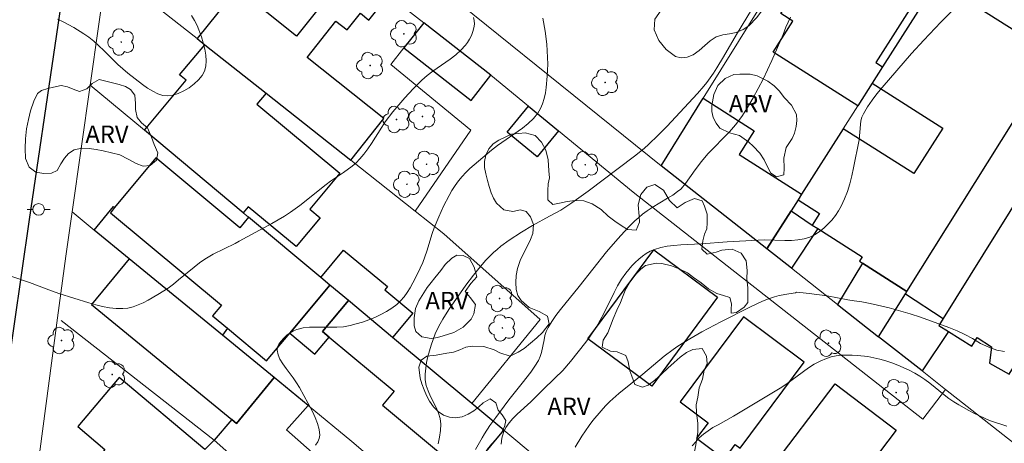
# Model space of a CAD drawing. Units: metres. Extents: x 279255 to 279771, y 1671010 to 1671575.
# Drawn here: x 279610 to 279695, y 1671072 to 1671109 of the extents above; entities that cross this region are included whole.
import ezdxf

# ---------------------------------------------------------------- set-up
doc = ezdxf.new("R2010")
doc.units = ezdxf.units.M
doc.header["$MEASUREMENT"] = 0
for name, color, linetype, lineweight, true_color in [('Arvores_Isoladas', 7, 'Continuous', 18, 0x00ff33), ('Curvas_Intermediarias', 7, 'Continuous', 9, 0x783c14), ('Curvas_Mestras', 7, 'Continuous', 20, 0x783c14), ('Topon_Vegetacao', 7, 'Continuous', 9, 0x00ff33), ('Vegetacao', 7, 'Orla8', 9, 0x00ff33)]:
    doc.layers.add(name, color=color, linetype=linetype, lineweight=lineweight, true_color=true_color)
for name, color, linetype, lineweight in [('Edificacoes', 7, 'Continuous', 30), ('Muro_Grade', 8, 'Continuous', 20), ('Pavimentacao_Asfaltica_Mfio', 10, 'Continuous', 30), ('Poste', 7, 'Continuous', 9)]:
    doc.layers.add(name, color=color, linetype=linetype, lineweight=lineweight)
doc.styles.add('Arial', font='arial.ttf', dxfattribs={"height": 1.5})
doc.styles.get("Standard").update_dxf_attribs({"font": 'arial.ttf'})
doc.linetypes.add('Orla8', pattern='A,6,-0.5,["V",Standard,S=1,R=0,X=-0.5,Y=-1],-0.5,6,-0.5,["V",Standard,S=1,R=0,X=-0.5,Y=-1],-0.5', length=14)

# ---------------------------------------------------------------- blocks, each defined once
blk = doc.blocks.new('Arvore')
at = {"layer": 'Arvores_Isoladas'}
blk.add_lwpolyline([(-0.718, 0.493, 0.872324), (-0.722, -0.551, 0.862983), (0.284, -0.827, 0.900105), (0.89, 0.029, 0.863155), (0.262, 0.861, 0.882486)], format="xyb", close=True, dxfattribs=at)
blk.add_circle((0, 0), 0.0286, dxfattribs=at)
blk = doc.blocks.new('Poste')
at = {"layer": 'Poste'}
for points in [[(-0.5, 0), (-1, 0)], [(0.5, 0), (1, 0)]]:
    blk.add_lwpolyline(points, dxfattribs=at)
blk.add_lwpolyline([(0, 0.5, 1), (0, -0.5, 1)], format="xyb", close=True, dxfattribs=at)

msp = doc.modelspace()

# ---------------------------------------------------------------- linework, layer by layer
at = {"layer": 'Curvas_Intermediarias', "flags": 128}
for points, elevation in [([(279673.506, 1671110.323), (279671.713, 1671107.361), (279670.592, 1671105.436), (279670.019, 1671104.483), (279669.718, 1671104.017), (279669.153, 1671103.224), (279668.889, 1671102.897), (279668.333, 1671102.262), (279665.692, 1671099.421), (279664.93, 1671098.637), (279664.138, 1671097.885), (279663.731, 1671097.531), (279662.891, 1671096.85), (279658.892, 1671093.83), (279657.492, 1671092.821), (279656.542, 1671092.209), (279655.57, 1671091.664), (279654.095, 1671090.872), (279653.139, 1671090.303), (279652.063, 1671089.59), (279651.367, 1671089.08), (279651.033, 1671088.811), (279650.711, 1671088.53), (279650.404, 1671088.235), (279650.032, 1671087.843), (279649.328, 1671087.016), (279648.992, 1671086.587), (279648.344, 1671085.707), (279646.873, 1671083.615), (279646.343, 1671082.792), (279646.102, 1671082.371), (279645.883, 1671081.94), (279645.691, 1671081.501), (279645.338, 1671080.542), (279645.182, 1671080.046), (279645.047, 1671079.543), (279644.939, 1671079.038), (279644.863, 1671078.533), (279644.825, 1671078.033), (279644.831, 1671077.541), (279644.912, 1671077.056), (279645.076, 1671076.575), (279645.293, 1671076.096), (279645.773, 1671075.143), (279645.977, 1671074.667), (279646.118, 1671074.19), (279646.168, 1671073.712), (279646.138, 1671073.161), (279646.066, 1671072.584), (279645.95, 1671071.995)], 57), ([(279648.982, 1671108.834), (279649.064, 1671108.574), (279649.079, 1671108.278), (279649.037, 1671107.959), (279648.946, 1671107.628), (279648.817, 1671107.298), (279648.659, 1671106.981), (279648.481, 1671106.69), (279648.293, 1671106.436), (279647.897, 1671106.011), (279647.455, 1671105.618), (279646.979, 1671105.25), (279645.469, 1671104.19), (279644.982, 1671103.82), (279644.524, 1671103.425), (279644.144, 1671103.061), (279643.773, 1671102.686), (279643.055, 1671101.911), (279642.032, 1671100.699), (279641.373, 1671099.838), (279641.063, 1671099.372), (279640.172, 1671097.943), (279639.863, 1671097.48), (279639.533, 1671097.035), (279639.176, 1671096.617), (279638.855, 1671096.299), (279638.511, 1671096.005), (279637.773, 1671095.463), (279636.628, 1671094.687), (279636.258, 1671094.416), (279633.982, 1671092.592), (279633.191, 1671092.032), (279632.655, 1671091.691), (279631.56, 1671091.041), (279628.765, 1671089.507), (279628.393, 1671089.312), (279626.503, 1671088.39), (279625.782, 1671087.967), (279625.311, 1671087.637), (279624.855, 1671087.283), (279623.522, 1671086.165), (279623.072, 1671085.803), (279622.61, 1671085.462), (279621.728, 1671084.905), (279620.891, 1671084.422), (279620.46, 1671084.202), (279620.023, 1671084.009), (279619.581, 1671083.853), (279619.138, 1671083.743), (279618.694, 1671083.69), (279618.119, 1671083.696), (279617.537, 1671083.763), (279616.95, 1671083.878), (279616.36, 1671084.029), (279615.769, 1671084.204), (279613.162, 1671085.01), (279612.32, 1671085.308), (279610.646, 1671085.935), (279607.825, 1671086.893)], 59), ([(279635.333, 1671071.889), (279635.534, 1671072.169), (279635.668, 1671072.457), (279635.715, 1671072.755), (279635.664, 1671073.25), (279635.529, 1671073.759), (279635.329, 1671074.278), (279635.08, 1671074.802), (279633.952, 1671076.873), (279633.711, 1671077.29), (279633.423, 1671077.705), (279632.8, 1671078.524), (279632.513, 1671078.926), (279632.274, 1671079.322), (279632.107, 1671079.712), (279632.035, 1671080.093), (279632.07, 1671080.351), (279632.186, 1671080.619), (279632.369, 1671080.888), (279632.602, 1671081.147), (279632.871, 1671081.386), (279633.16, 1671081.596), (279633.455, 1671081.766), (279633.74, 1671081.887), (279634.27, 1671082.019), (279634.829, 1671082.082), (279635.41, 1671082.098), (279637.195, 1671082.077), (279637.777, 1671082.119), (279638.34, 1671082.22), (279638.872, 1671082.363), (279639.408, 1671082.528), (279639.942, 1671082.717), (279640.468, 1671082.93), (279640.979, 1671083.169), (279641.47, 1671083.434), (279641.932, 1671083.727), (279642.361, 1671084.049), (279642.693, 1671084.357), (279642.995, 1671084.705), (279643.272, 1671085.085), (279643.526, 1671085.49), (279643.985, 1671086.342), (279644.4, 1671087.199), (279644.609, 1671087.675), (279644.791, 1671088.165), (279644.954, 1671088.663), (279645.414, 1671090.174), (279645.586, 1671090.67), (279645.986, 1671091.621), (279646.413, 1671092.554), (279646.88, 1671093.467), (279647.135, 1671093.908), (279647.408, 1671094.334), (279647.702, 1671094.743), (279648.007, 1671095.112), (279648.335, 1671095.463), (279648.684, 1671095.799), (279649.42, 1671096.44), (279650.548, 1671097.374), (279651.056, 1671097.777), (279653.223, 1671099.279), (279653.721, 1671099.679), (279654.172, 1671100.111), (279654.558, 1671100.583), (279654.787, 1671100.969), (279654.967, 1671101.392), (279655.105, 1671101.845), (279655.207, 1671102.319), (279655.28, 1671102.805), (279655.365, 1671103.782), (279655.407, 1671104.818), (279655.399, 1671105.385), (279655.321, 1671106.524), (279655.173, 1671107.66), (279654.973, 1671108.779)], 58), ([(279649.174, 1671071.508), (279649.734, 1671072.516), (279649.95, 1671072.884), (279650.418, 1671073.6), (279650.916, 1671074.298), (279652.047, 1671075.819), (279653.211, 1671077.245), (279653.958, 1671078.208), (279654.3, 1671078.706), (279654.61, 1671079.219), (279654.761, 1671079.548), (279654.87, 1671079.899), (279655.085, 1671081.005), (279655.167, 1671081.369), (279655.277, 1671081.718), (279655.431, 1671082.046), (279655.759, 1671082.584), (279656.118, 1671083.106), (279656.501, 1671083.616), (279658.134, 1671085.605), (279660.493, 1671088.593), (279661.46, 1671089.719), (279662.334, 1671090.673), (279662.946, 1671091.28), (279663.263, 1671091.568), (279663.591, 1671091.844), (279664, 1671092.15), (279664.43, 1671092.433), (279665.765, 1671093.226), (279666.201, 1671093.501), (279666.619, 1671093.795), (279666.893, 1671094.02), (279666.93, 1671094.045), (279667.31, 1671094.502), (279668.133, 1671095.672), (279668.681, 1671096.405), (279669.248, 1671097.056), (279671.105, 1671098.963), (279671.616, 1671099.555), (279672.165, 1671100.275), (279672.676, 1671101.059), (279673.15, 1671101.894), (279674.01, 1671103.511), (279674.771, 1671105.115), (279675.744, 1671107.36), (279675.974, 1671108.005), (279676.168, 1671108.438), (279676.382, 1671108.865)], 56), ([(279657.781, 1671071.729), (279658.351, 1671072.668), (279658.981, 1671073.579), (279659.316, 1671074.021), (279660.021, 1671074.873), (279660.389, 1671075.281), (279660.758, 1671075.659), (279661.548, 1671076.37), (279663.634, 1671078.041), (279665.479, 1671079.585), (279666.243, 1671080.166), (279666.638, 1671080.437), (279667.672, 1671081.083), (279668.734, 1671081.688), (279670.356, 1671082.546), (279672.921, 1671083.858), (279673.951, 1671084.324), (279674.474, 1671084.526), (279675.004, 1671084.701), (279675.407, 1671084.811), (279676.238, 1671084.975), (279676.825, 1671085.043), (279676.901, 1671085.113), (279677.468, 1671085.06), (279678.003, 1671085), (279679.547, 1671084.783), (279681.346, 1671084.447), (279681.894, 1671084.375), (279682.542, 1671084.265), (279683.258, 1671084.124), (279684.908, 1671083.761), (279686.707, 1671083.245), (279687.61, 1671082.952), (279690.056, 1671082.059), (279690.766, 1671081.771), (279691.444, 1671081.463), (279692.104, 1671081.098), (279692.795, 1671080.688), (279693.511, 1671080.356), (279694.202, 1671080.112), (279694.874, 1671079.977)], 54), ([(279695.067, 1671073.529), (279693.585, 1671074.037), (279693.128, 1671074.223), (279692.229, 1671074.648), (279691.789, 1671074.882), (279690.925, 1671075.377), (279690.501, 1671075.633), (279690.063, 1671075.924), (279689.641, 1671076.24), (279688.406, 1671077.244), (279687.988, 1671077.564), (279687.557, 1671077.861), (279687.107, 1671078.123), (279686.632, 1671078.364), (279685.645, 1671078.801), (279685.138, 1671078.994), (279684.624, 1671079.166), (279684.107, 1671079.317), (279683.588, 1671079.443), (279683.068, 1671079.543), (279682.171, 1671079.654), (279681.71, 1671079.68), (279681.247, 1671079.683), (279680.787, 1671079.658), (279680.336, 1671079.602), (279679.898, 1671079.512), (279679.479, 1671079.385), (279678.949, 1671079.16), (279678.436, 1671078.883), (279677.935, 1671078.565), (279675.979, 1671077.143), (279675.48, 1671076.813), (279671.886, 1671074.653), (279671.453, 1671074.397), (279670.117, 1671073.663), (279669.682, 1671073.407), (279669.264, 1671073.135), (279668.868, 1671072.839), (279668.502, 1671072.515), (279668.193, 1671072.194), (279667.897, 1671071.849)], 53)]:
    msp.add_lwpolyline(points, dxfattribs=dict(at, elevation=elevation))
at = {"layer": 'Curvas_Mestras', "flags": 128}
for points, elevation in [([(279691.884, 1671110.958), (279689.377, 1671108.43), (279687.891, 1671106.881), (279686.835, 1671105.743), (279684.294, 1671102.801), (279683.846, 1671102.249), (279683.422, 1671101.686), (279683.029, 1671101.11), (279682.674, 1671100.518), (279682.547, 1671100.229), (279682.466, 1671099.922), (279682.418, 1671099.6), (279682.325, 1671098.262), (279681.822, 1671095.86), (279681.668, 1671095.166), (279681.495, 1671094.482), (279681.294, 1671093.813), (279681.054, 1671093.168), (279680.768, 1671092.552), (279680.533, 1671092.143), (279680.258, 1671091.738), (279679.949, 1671091.346), (279679.609, 1671090.975), (279679.245, 1671090.634), (279678.86, 1671090.332), (279678.461, 1671090.076), (279678.051, 1671089.876), (279677.549, 1671089.716), (279677.018, 1671089.623), (279676.463, 1671089.582), (279675.892, 1671089.577), (279674.152, 1671089.622), (279673.586, 1671089.606), (279670.899, 1671089.447), (279668.699, 1671089.285), (279666.903, 1671089.204), (279666.312, 1671089.156), (279665.732, 1671089.08), (279665.168, 1671088.967), (279664.626, 1671088.804), (279664.268, 1671088.651), (279663.921, 1671088.456), (279663.585, 1671088.226), (279663.264, 1671087.966), (279662.958, 1671087.683), (279662.669, 1671087.384), (279662.152, 1671086.758), (279661.782, 1671086.221), (279661.448, 1671085.657), (279661.138, 1671085.072), (279660.257, 1671083.274), (279659.945, 1671082.687), (279659.606, 1671082.119), (279659.01, 1671081.232), (279658.697, 1671080.797), (279658.045, 1671079.946), (279657.366, 1671079.117), (279656.7, 1671078.355), (279656.029, 1671077.673), (279654.99, 1671076.678), (279653.947, 1671075.636), (279652.77, 1671074.569), (279652.401, 1671074.201), (279652.07, 1671073.819), (279651.792, 1671073.416), (279651.58, 1671072.986), (279651.439, 1671072.498), (279651.372, 1671071.982)], 55), ([(279624.644, 1671109), (279624.903, 1671108.579), (279625.116, 1671108.138), (279625.485, 1671107.167), (279625.649, 1671106.644), (279625.782, 1671106.115), (279625.872, 1671105.594), (279625.907, 1671105.094), (279625.872, 1671104.628), (279625.757, 1671104.212), (279625.547, 1671103.836), (279625.241, 1671103.461), (279624.861, 1671103.103), (279624.428, 1671102.775), (279623.963, 1671102.493), (279623.489, 1671102.27), (279623.026, 1671102.121), (279622.597, 1671102.061), (279622.169, 1671102.105), (279621.732, 1671102.247), (279621.289, 1671102.466), (279620.845, 1671102.743), (279620.404, 1671103.058), (279619.142, 1671104.036), (279618.697, 1671104.393), (279618.272, 1671104.777), (279617.049, 1671106.002), (279616.636, 1671106.402), (279616.209, 1671106.783), (279615.76, 1671107.134), (279615.337, 1671107.428), (279614.454, 1671107.973), (279613.535, 1671108.465), (279613.066, 1671108.692)], 60)]:
    msp.add_lwpolyline(points, dxfattribs=dict(at, elevation=elevation))
at = {"layer": 'Edificacoes', "flags": 128}
for points in [[(279625.52, 1671126.342), (279639.842, 1671114.919), (279639.579, 1671114.588), (279633.715, 1671107.236), (279628.566, 1671111.342), (279627.954, 1671111.83), (279630.021, 1671114.423), (279621.46, 1671121.251), (279624.724, 1671125.344)], [(279684.337, 1671104.57), (279683.441, 1671103.159), (279682.198, 1671101.203), (279674.887, 1671105.849), (279676.592, 1671108.531), (279675.543, 1671109.198), (279676.928, 1671111.377), (279677.332, 1671111.121), (279683.22, 1671120.387), (279683.89, 1671119.962), (279684.255, 1671120.537), (279686.538, 1671119.087), (279686.821, 1671119.532), (279691.234, 1671116.728), (279683.747, 1671104.945)], [(279639.579, 1671114.588), (279633.715, 1671107.236), (279628.566, 1671111.342), (279625.115, 1671107.015), (279625.786, 1671106.484), (279631.073, 1671102.303), (279638.384, 1671096.523), (279641.241, 1671100.105), (279634.612, 1671105.392), (279637.115, 1671108.531), (279638.074, 1671107.766), (279639.222, 1671109.206), (279639.956, 1671108.62), (279641.664, 1671110.762), (279642.206, 1671111.441), (279641.034, 1671112.375), (279641.547, 1671113.018)], [(279699.304, 1671105.694), (279698.28, 1671106.345), (279698.35, 1671106.455), (279696.043, 1671107.921), (279695.858, 1671107.629), (279691.176, 1671110.605), (279691.382, 1671110.929), (279689.77, 1671111.953), (279688.919, 1671111.78), (279684.337, 1671104.57), (279683.441, 1671103.159), (279689.54, 1671099.284), (279687.042, 1671095.353), (279680.943, 1671099.229), (279677.344, 1671093.564), (279677.046, 1671093.095), (279678.891, 1671091.922), (279678.248, 1671090.91), (279678.74, 1671090.598), (279682.578, 1671088.159), (279682.335, 1671087.777), (279682.597, 1671087.61), (279686.441, 1671085.167)], [(279642.963, 1671106.206), (279648.782, 1671101.661), (279650.496, 1671103.852), (279644.691, 1671108.393)], [(279629.106, 1671091.967), (279620.561, 1671099.098), (279624.162, 1671103.413), (279623.608, 1671103.875), (279625.786, 1671106.484), (279631.073, 1671102.303), (279630.286, 1671101.36), (279637.444, 1671095.386), (279634.856, 1671092.286), (279635.749, 1671091.54), (279633.665, 1671089.043), (279629.539, 1671092.486)], [(279695.259, 1671078.014), (279709.628, 1671101.04), (279710.623, 1671102.634), (279709.115, 1671103.576), (279707.818, 1671102.922), (279707.11, 1671103.364), (279707.506, 1671103.998), (279704.096, 1671106.126), (279703.433, 1671105.064), (279689.57, 1671082.848), (279689.188, 1671082.237), (279690.018, 1671081.719), (279692.04, 1671080.457), (279692.495, 1671081.186), (279693.757, 1671080.398), (279693.575, 1671078.984)], [(279677.344, 1671093.564), (279677.046, 1671093.095), (279676.43, 1671092.126), (279674.346, 1671088.846), (279665.214, 1671096.032), (279668.839, 1671101.86), (279673.249, 1671099.058), (279671.94, 1671096.998)], [(279653.749, 1671101.181), (279656.334, 1671099.057), (279654.491, 1671096.813), (279651.906, 1671098.937)], [(279636.588, 1671085.722), (279635.793, 1671086.385), (279629.557, 1671091.59), (279628.794, 1671090.675), (279621.563, 1671096.709), (279617.983, 1671092.419), (279617.622, 1671091.979), (279627.213, 1671083.975), (279626.454, 1671083.066), (279627.733, 1671081.998), (279631.121, 1671079.171), (279633.114, 1671081.559)], [(279627.306, 1671081.387), (279619.24, 1671088.002), (279616.22, 1671090.477), (279617.881, 1671092.503), (279617.983, 1671092.419), (279617.622, 1671091.979), (279627.213, 1671083.975), (279626.454, 1671083.066), (279627.733, 1671081.998)], [(279678.74, 1671090.598), (279676.47, 1671087.175), (279674.346, 1671088.846), (279676.43, 1671092.126), (279678.248, 1671090.91)], [(279637.766, 1671088.749), (279641.551, 1671085.59), (279641.326, 1671085.321), (279643.745, 1671083.302), (279641.997, 1671081.207), (279638.196, 1671084.38), (279636.588, 1671085.722), (279635.793, 1671086.385)], [(279670.086, 1671084.681), (279664.4, 1671076.999), (279658.881, 1671081.083), (279664.567, 1671088.766)], [(279615.991, 1671084.04), (279628.103, 1671074.108), (279628.523, 1671073.763), (279631.772, 1671077.725), (279627.306, 1671081.387), (279619.24, 1671088.002)], [(279682.597, 1671087.61), (279680.451, 1671084.042), (279683.991, 1671081.257), (279686.318, 1671084.97), (279686.441, 1671085.167)], [(279638.196, 1671084.38), (279636.588, 1671085.722), (279633.114, 1671081.559), (279635.279, 1671079.752), (279636.517, 1671081.235), (279635.959, 1671081.7)], [(279651.613, 1671073.182), (279648.846, 1671075.491), (279641.997, 1671081.207), (279638.196, 1671084.38), (279635.959, 1671081.7), (279636.517, 1671081.235), (279642.13, 1671076.551), (279641.13, 1671075.352), (279648.377, 1671069.304)], [(279686.318, 1671084.97), (279689.57, 1671082.848), (279689.188, 1671082.237), (279690.018, 1671081.719), (279687.741, 1671078.306), (279683.991, 1671081.257)], [(279672.03, 1671071.627), (279677.573, 1671079.052), (279672.328, 1671082.968), (279666.848, 1671075.627), (279669.264, 1671073.823), (279668.269, 1671072.491), (279670.681, 1671070.69), (279671.613, 1671071.938)], [(279625.784, 1671071.532), (279618.397, 1671077.725), (279614.81, 1671073.505), (279617.153, 1671071.519), (279615.089, 1671068.943), (279616.982, 1671067.523), (279619.28, 1671065.798), (279620.365, 1671067.245), (279622.926, 1671065.323), (279624.213, 1671067.038), (279626.159, 1671065.346), (279623.622, 1671062.54), (279625.271, 1671061.303), (279627.314, 1671059.771), (279632.71, 1671065.782), (279630.557, 1671067.6), (279631.108, 1671068.331), (279626.585, 1671072.329)], [(279626.585, 1671072.329), (279631.108, 1671068.331), (279633.277, 1671066.414), (279634.592, 1671065.252), (279637.778, 1671068.857), (279632.846, 1671073.217), (279634.705, 1671075.32), (279631.772, 1671077.725), (279628.523, 1671073.763), (279628.103, 1671074.108)], [(279674.502, 1671069.633), (279680.226, 1671077.189), (279685.516, 1671073.183), (279679.846, 1671065.697), (279679.624, 1671065.865), (279678.613, 1671064.531), (279673.994, 1671068.03), (279674.951, 1671069.293)]]:
    msp.add_lwpolyline(points, close=True, dxfattribs=at)
at = {"layer": 'Muro_Grade', "flags": 128}
for points in [[(279610.478, 1671063.459), (279611.558, 1671071.591), (279613.061, 1671082.906), (279613.768, 1671088.231), (279614.312, 1671092.042), (279615.875, 1671103.008), (279617.325, 1671113.174), (279619.549, 1671129.906), (279619.861, 1671132.204), (279623.416, 1671158.421), (279625.39, 1671172.446), (279625.548, 1671172.828), (279625.867, 1671173.193), (279626.145, 1671173.303), (279626.569, 1671173.216), (279627.195, 1671172.908), (279642.12, 1671160.731), (279647.635, 1671156.232)], [(279619.861, 1671132.204), (279625.04, 1671128.121), (279630.603, 1671123.735), (279633.413, 1671121.519), (279641.393, 1671115.228), (279665.214, 1671096.032), (279674.346, 1671088.846), (279676.47, 1671087.175), (279680.451, 1671084.042), (279683.991, 1671081.257), (279687.741, 1671078.306), (279689.759, 1671076.717), (279696.197, 1671071.651), (279697.147, 1671070.904)], [(279665.214, 1671096.032), (279668.839, 1671101.86), (279684.373, 1671126.834)], [(279693.741, 1671119.368), (279688.919, 1671111.78), (279684.337, 1671104.57), (279683.441, 1671103.159), (279682.198, 1671101.203), (279680.943, 1671099.229), (279677.344, 1671093.564), (279677.046, 1671093.095), (279676.43, 1671092.126), (279674.346, 1671088.846)], [(279617.325, 1671113.174), (279625.115, 1671107.015), (279625.786, 1671106.484), (279631.073, 1671102.303), (279638.384, 1671096.523), (279643.966, 1671092.108), (279646.428, 1671090.162), (279654.765, 1671082.752)], [(279683.991, 1671081.257), (279686.318, 1671084.97), (279686.441, 1671085.167), (279699.304, 1671105.694), (279700.191, 1671107.11), (279703.265, 1671112.015)], [(279641.664, 1671110.762), (279644.691, 1671108.393), (279650.496, 1671103.852), (279653.749, 1671101.181), (279656.334, 1671099.057), (279662.786, 1671093.757), (279687.815, 1671074.148)], [(279643.966, 1671092.108), (279648.777, 1671099.103), (279641.843, 1671104.789), (279642.963, 1671106.206), (279644.691, 1671108.393)], [(279665.064, 1671061.956), (279651.613, 1671073.182), (279648.846, 1671075.491), (279641.997, 1671081.207), (279638.196, 1671084.38), (279636.588, 1671085.722), (279635.793, 1671086.385), (279629.557, 1671091.59), (279629.106, 1671091.967), (279620.561, 1671099.098), (279615.875, 1671103.008)], [(279660.275, 1671053.963), (279653.781, 1671059.278), (279650.698, 1671061.858), (279650.05, 1671062.401), (279646.026, 1671065.769), (279645.758, 1671065.998), (279643.941, 1671067.553), (279638.488, 1671072.219), (279634.705, 1671075.32), (279631.772, 1671077.725), (279627.306, 1671081.387), (279619.24, 1671088.002), (279616.22, 1671090.477), (279614.312, 1671092.042)], [(279613.384, 1671082.653), (279626.585, 1671072.329)], [(279654.765, 1671082.752), (279648.846, 1671075.491)], [(279689.759, 1671076.717), (279687.815, 1671074.148)], [(279633.277, 1671066.414), (279631.108, 1671068.331), (279626.585, 1671072.329)]]:
    msp.add_lwpolyline(points, dxfattribs=at)
at = {"layer": 'Pavimentacao_Asfaltica_Mfio', "flags": 128}
msp.add_lwpolyline([(279608.639, 1671077.577), (279610.651, 1671091.38), (279612.857, 1671106.422), (279614.893, 1671120.291)], dxfattribs=at)
at = {"layer": 'Vegetacao', "flags": 128}
for points in [[(279667.253, 1671110.833), (279667.714, 1671111.253), (279668.241, 1671111.574), (279668.926, 1671111.858), (279669.558, 1671112.097), (279669.87, 1671112.603), (279669.943, 1671113.436), (279670.154, 1671114.293), (279670.794, 1671115.009), (279671.673, 1671115.45), (279672.569, 1671115.676), (279673.16, 1671116.195), (279672.8, 1671116.933), (279672.44, 1671117.712), (279672.845, 1671118.395), (279673.335, 1671118.762), (279673.996, 1671119.054), (279674.721, 1671119.33), (279675.341, 1671119.597), (279676.021, 1671119.662), (279676.556, 1671119.613), (279677.427, 1671119.254), (279677.787, 1671118.392), (279677.811, 1671117.823), (279677.734, 1671117.234), (279677.58, 1671116.633), (279677.171, 1671115.59), (279676.887, 1671115.17), (279676.263, 1671114.437), (279675.947, 1671113.605), (279675.683, 1671112.653), (279675.545, 1671112.06), (279675.343, 1671111.45), (279674.974, 1671110.853), (279674.479, 1671110.219), (279673.973, 1671109.506), (279673.458, 1671108.851), (279672.786, 1671108.118), (279672.287, 1671107.809), (279671.692, 1671107.558), (279671.096, 1671107.439), (279670.521, 1671107.333), (279669.966, 1671107.156), (279669.451, 1671106.831), (279668.977, 1671106.431), (279668.483, 1671105.978), (279667.984, 1671105.62), (279667.454, 1671105.427), (279666.935, 1671105.361), (279666.441, 1671105.485), (279665.627, 1671106.075), (279665.011, 1671106.866), (279664.598, 1671107.765), (279664.663, 1671108.688), (279665.198, 1671109.471), (279665.875, 1671110.068), (279666.28, 1671110.364)], [(279674.421, 1671103.329), (279674.964, 1671102.941), (279675.405, 1671102.492), (279675.867, 1671101.906), (279676.466, 1671101.263), (279676.887, 1671100.472), (279676.936, 1671099.944), (279676.855, 1671099.417), (279676.737, 1671098.86), (279676.534, 1671098.399), (279676.012, 1671097.604), (279675.817, 1671096.681), (279675.821, 1671095.836), (279675.792, 1671095.255), (279675.156, 1671095.07), (279674.67, 1671095.392), (279674.33, 1671096.043), (279674.091, 1671096.542), (279673.743, 1671097.127), (279673.16, 1671097.738), (279672.791, 1671098.08), (279671.985, 1671098.637), (279671.11, 1671098.885), (279670.276, 1671099.289), (279669.944, 1671099.71), (279669.705, 1671100.2), (279669.583, 1671100.711), (279669.579, 1671101.234), (279669.754, 1671102.178), (279670.107, 1671102.973), (279670.722, 1671103.566), (279671.48, 1671103.908), (279672.007, 1671103.94), (279672.906, 1671103.948), (279673.514, 1671103.791)], [(279611.682, 1671102.545), (279612.212, 1671102.695), (279612.698, 1671102.817), (279613.37, 1671102.961), (279613.908, 1671102.855), (279614.401, 1671102.647), (279614.948, 1671102.459), (279615.583, 1671102.673), (279616.065, 1671103.146), (279616.644, 1671103.485), (279617.243, 1671103.341), (279617.817, 1671103.189), (279618.396, 1671103.066), (279618.926, 1671102.887), (279619.375, 1671102.61), (279619.731, 1671102.141), (279619.807, 1671101.401), (279619.795, 1671100.886), (279619.948, 1671100.215), (279620.3, 1671099.742), (279620.838, 1671099.315), (279621.185, 1671098.516), (279621.412, 1671097.868), (279621.731, 1671097.157), (279621.621, 1671096.511), (279621.07, 1671096.061), (279620.471, 1671095.99), (279619.852, 1671096.213), (279619.161, 1671096.61), (279618.44, 1671096.963), (279617.708, 1671097.163), (279617.004, 1671097.309), (279616.385, 1671097.449), (279615.802, 1671097.527), (279615.171, 1671097.556), (279614.499, 1671097.396), (279613.993, 1671097.097), (279613.661, 1671096.691), (279613.341, 1671096.19), (279613.017, 1671095.636), (279612.531, 1671095.398), (279611.887, 1671095.349), (279611.171, 1671095.475), (279610.613, 1671095.923), (279610.298, 1671096.655), (279610.274, 1671097.513), (279610.287, 1671098.367), (279610.376, 1671099.223), (279610.555, 1671100.019), (279610.738, 1671100.778), (279611.001, 1671101.602), (279611.342, 1671102.263)], [(279650.188, 1671071.507), (279650.553, 1671071.993), (279650.95, 1671072.413), (279651.371, 1671072.924), (279651.675, 1671073.472), (279651.789, 1671074.024), (279651.469, 1671074.506), (279651.12, 1671074.927), (279650.922, 1671075.541), (279650.448, 1671075.892), (279649.832, 1671075.562), (279649.46, 1671075.217), (279649.014, 1671074.862), (279648.52, 1671074.574), (279648.001, 1671074.344), (279647.45, 1671074.245), (279646.923, 1671074.303), (279646.417, 1671074.473), (279645.931, 1671074.803), (279645.53, 1671075.211), (279645.194, 1671075.693), (279644.939, 1671076.175), (279644.72, 1671076.678), (279644.534, 1671077.198), (279644.401, 1671077.696), (279644.279, 1671078.628), (279644.478, 1671079.25), (279644.968, 1671079.575), (279645.758, 1671079.678), (279646.694, 1671079.846), (279647.253, 1671079.936), (279647.804, 1671080.134), (279648.319, 1671080.352), (279648.882, 1671080.438), (279649.878, 1671080.404), (279650.781, 1671080.136), (279651.263, 1671079.859), (279652.175, 1671079.591), (279652.847, 1671079.929), (279653.358, 1671080.258), (279653.909, 1671080.694), (279654.464, 1671081.168), (279654.958, 1671081.621), (279655.526, 1671082.379), (279655.4, 1671083.05), (279654.659, 1671083.442), (279653.792, 1671083.773), (279653.1, 1671084.404), (279652.828, 1671084.828), (279652.691, 1671085.347), (279652.642, 1671085.941), (279652.679, 1671086.538), (279652.784, 1671087.156), (279653.036, 1671087.857), (279653.344, 1671088.516), (279653.66, 1671089.117), (279653.932, 1671089.673), (279654.106, 1671090.18), (279654.191, 1671090.951), (279653.924, 1671091.618), (279653.543, 1671092.08), (279653.045, 1671092.217), (279652.389, 1671092.093), (279651.611, 1671092.226), (279650.967, 1671092.799), (279650.716, 1671093.236), (279650.53, 1671093.706), (279650.356, 1671094.229), (279650.21, 1671094.773), (279650.056, 1671095.326), (279649.947, 1671095.874), (279649.951, 1671096.405), (279650.069, 1671096.961), (279650.316, 1671097.501), (279650.697, 1671097.921), (279651.183, 1671098.251), (279651.742, 1671098.506), (279652.289, 1671098.748), (279652.901, 1671098.81), (279653.456, 1671098.88), (279654.327, 1671098.652), (279654.882, 1671098.071), (279655.25, 1671097.374), (279655.436, 1671096.558), (279655.513, 1671095.582), (279655.557, 1671094.984), (279655.44, 1671094.469), (279655.423, 1671093.9), (279655.411, 1671093.097), (279655.857, 1671092.676), (279656.428, 1671092.812), (279657.084, 1671092.952), (279657.785, 1671093.021), (279658.538, 1671092.996), (279659.239, 1671092.752), (279660.009, 1671092.266), (279660.641, 1671091.68), (279661.204, 1671091.255), (279661.762, 1671090.868), (279662.305, 1671090.513), (279663.042, 1671090.455), (279663.322, 1671091.167), (279663.302, 1671091.674), (279663.233, 1671092.651), (279663.444, 1671093.549), (279663.967, 1671094.179), (279664.656, 1671094.401), (279665.401, 1671093.923), (279665.927, 1671093.024), (279666.596, 1671092.393), (279667.28, 1671092.867), (279668.083, 1671093.204), (279668.759, 1671093.002), (279668.945, 1671092.532), (279669.176, 1671091.843), (279669.188, 1671091.098), (279669.147, 1671090.595), (279668.945, 1671090.125), (279668.803, 1671089.553), (279668.722, 1671088.819), (279669.191, 1671088.39), (279669.945, 1671088.563), (279670.435, 1671088.731), (279671.335, 1671088.813), (279672.108, 1671088.487), (279672.562, 1671087.811), (279672.63, 1671086.991), (279672.614, 1671086.249), (279672.683, 1671085.479), (279672.707, 1671084.778), (279672.707, 1671084.226), (279672.374, 1671083.806), (279671.71, 1671083.353), (279671.264, 1671083.296), (279671.264, 1671083.642), (279671.289, 1671084.112), (279671.143, 1671084.656), (279670.6, 1671084.829), (279670.009, 1671085.002), (279669.3, 1671085.403), (279668.664, 1671085.926), (279668.004, 1671086.384), (279667.481, 1671086.784), (279666.833, 1671087.098), (279666.112, 1671087.379), (279665.262, 1671087.593), (279664.776, 1671087.627), (279663.844, 1671087.405), (279663.443, 1671087.104), (279663.09, 1671086.721), (279662.762, 1671086.322), (279662.442, 1671085.881), (279662.142, 1671085.411), (279661.923, 1671084.826), (279661.688, 1671084.208), (279661.372, 1671083.558), (279661.068, 1671082.804), (279660.589, 1671081.601), (279660.204, 1671080.979), (279660.119, 1671080.356), (279660.836, 1671080.006), (279661.411, 1671079.964), (279662.149, 1671079.651), (279662.359, 1671079.082), (279662.501, 1671078.328), (279662.679, 1671077.849), (279662.942, 1671077.136), (279663.59, 1671076.905), (279664.072, 1671077.09), (279664.668, 1671077.514), (279665.247, 1671078.037), (279665.782, 1671078.548), (279666.325, 1671079.034), (279666.844, 1671079.495), (279667.387, 1671079.899), (279667.929, 1671080.154), (279668.736, 1671080.231), (279669.128, 1671079.592), (279669.177, 1671078.95), (279668.934, 1671078.373), (279668.767, 1671077.586), (279668.5, 1671076.844), (279668.378, 1671076.037), (279668.236, 1671075.39), (279668.268, 1671074.714), (279668.373, 1671073.766), (279668.381, 1671073.016), (279668.219, 1671072.093), (279668.122, 1671071.45), (279667.854, 1671070.783), (279667.481, 1671070.272), (279667.015, 1671069.815), (279666.477, 1671069.416), (279665.925, 1671069.037), (279665.423, 1671068.592), (279664.977, 1671068.024), (279664.637, 1671067.365), (279664.56, 1671066.734), (279664.653, 1671066.005), (279664.697, 1671065.243), (279664.66, 1671064.505), (279664.648, 1671063.726), (279664.129, 1671062.902), (279663.465, 1671062.656), (279662.857, 1671062.45), (279662.367, 1671061.985), (279662.039, 1671061.42), (279661.702, 1671060.905), (279661.427, 1671060.477), (279660.576, 1671060.305), (279660.033, 1671060.544), (279659.535, 1671060.845), (279658.777, 1671061.064), (279658.55, 1671060.504), (279658.648, 1671059.993), (279658.809, 1671059.482), (279658.988, 1671059.003), (279659.222, 1671058.435), (279659.23, 1671057.586), (279658.829, 1671057.021), (279658.181, 1671056.816), (279657.521, 1671056.895), (279656.804, 1671057.105), (279656.014, 1671057.464), (279655.564, 1671057.749), (279655.078, 1671058.095), (279654.531, 1671058.528), (279654.053, 1671058.916), (279653.495, 1671059.584), (279653.219, 1671060.013), (279652.729, 1671060.841), (279652.397, 1671061.624), (279652.353, 1671062.378), (279652.584, 1671063.198), (279653.05, 1671063.944), (279653.488, 1671064.652), (279653.374, 1671065.18), (279652.832, 1671065.683), (279652.966, 1671066.305), (279652.658, 1671066.849), (279652.03, 1671067.126), (279651.317, 1671067.283), (279650.547, 1671067.349), (279649.701, 1671067.675), (279649.057, 1671068.405), (279649.008, 1671069.328), (279649.244, 1671069.831), (279649.543, 1671070.325), (279649.928, 1671070.955)], [(279647.111, 1671088.038), (279647.543, 1671088.304), (279648.096, 1671088.291), (279648.641, 1671088.023), (279649.066, 1671087.279), (279649.296, 1671086.437), (279648.763, 1671085.847), (279648.262, 1671085.159), (279648.702, 1671084.645), (279649.155, 1671084.053), (279649.021, 1671083.236), (279648.787, 1671082.769), (279648.109, 1671082.097), (279647.301, 1671081.622), (279646.38, 1671081.328), (279645.871, 1671081.206), (279645.35, 1671081.105), (279644.522, 1671081.25), (279644.017, 1671081.706), (279643.868, 1671082.212), (279643.88, 1671082.897), (279643.997, 1671083.689), (279644.284, 1671084.349), (279644.708, 1671085.067), (279644.999, 1671085.51), (279645.33, 1671085.944), (279645.641, 1671086.35), (279646.182, 1671086.981), (279646.561, 1671087.489)]]:
    msp.add_lwpolyline(points, close=True, dxfattribs=at)

# ---------------------------------------------------------------- block references
at = {"layer": 'Arvores_Isoladas'}
for p in [(279642.99, 1671107.433), (279618.566, 1671106.719), (279640.065, 1671104.69), (279660.372, 1671103.239), (279644.576, 1671100.286), (279642.344, 1671100.028), (279644.944, 1671096.161), (279658.653, 1671096.119), (279643.246, 1671094.436), (279651.251, 1671084.562), (279651.493, 1671082.016), (279613.403, 1671080.931), (279679.657, 1671080.702), (279617.789, 1671077.998), (279685.51, 1671076.434)]:
    msp.add_blockref('Arvore', p, dxfattribs=at)
at = {"layer": 'Poste'}
msp.add_blockref('Poste', (279611.424, 1671092.263), dxfattribs=at)

# ---------------------------------------------------------------- texts
at = {"layer": 'Topon_Vegetacao', "style": 'Arial'}
for p in [(279671.05, 1671100.64), (279615.47, 1671098.01), (279644.845, 1671083.639), (279655.378, 1671074.501)]:
    msp.add_text('ARV', height=1.5, dxfattribs=at).set_placement(p)

doc.saveas('drawing.dxf')
